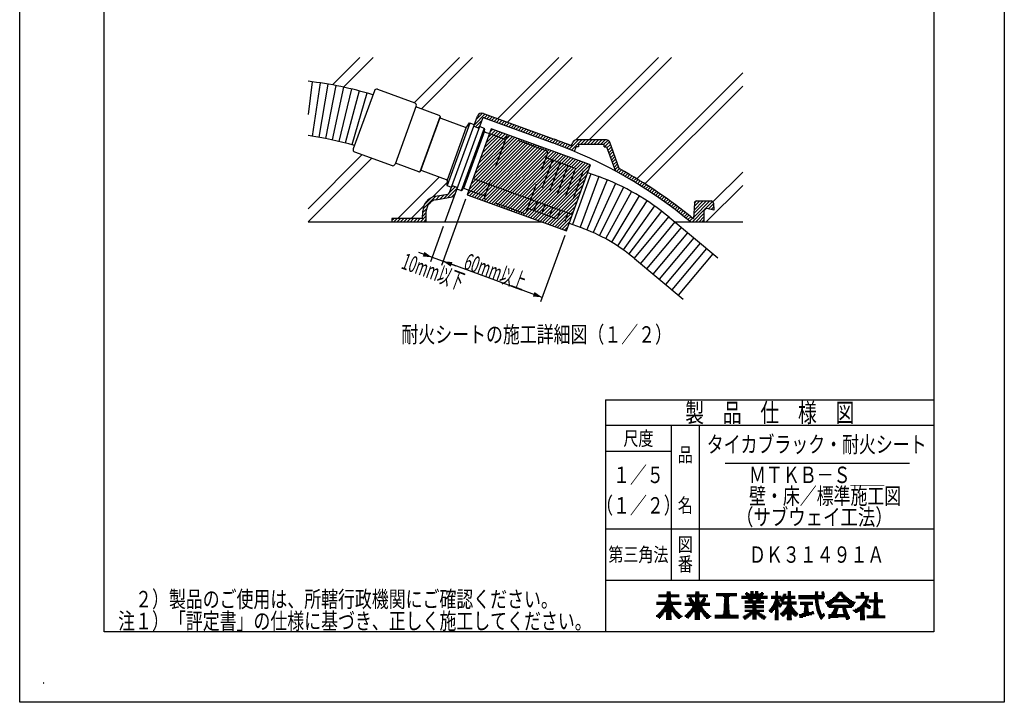
# Model space of a CAD drawing. Extents: x 18 to 1067, y 4434 to 5914.
# Drawn here: x 18 to 1067, y 4434 to 5162 of the extents above; entities that cross this region are included whole.
import ezdxf
from ezdxf.enums import TextEntityAlignment as Align

# ---------------------------------------------------------------- set-up
doc = ezdxf.new("R2010")
doc.units = 0
doc.header["$LTSCALE"] = 5
doc.header["$PDMODE"] = 65
doc.header["$PDSIZE"] = 0.2
doc.linetypes.add('HIDDEN', pattern=[9.525, 6.35, -3.175])
doc.layers.get('DEFPOINTS').update_dxf_attribs({"linetype": 'CONTINUOUS'})
doc.layers.add('1', color=7, linetype='CONTINUOUS')
doc.layers.add('14', color=7, linetype='CONTINUOUS')
doc.styles.add('MDRAFSTD', font='TXT', dxfattribs={"bigfont": 'BIGFONT'})
doc.dimstyles.get("Standard").update_dxf_attribs({"dimscale": 5, "dimtxt": 3.5, "dimasz": 2, "dimexe": 1, "dimexo": 1, "dimgap": 1, "dimtad": 1, "dimcen": 0.09, "dimclrd": 7, "dimclre": 7, "dimclrt": 7, "dimazin": 3, "dimtfac": 1, "dimtofl": 0, "dimtmove": 0, "dimatfit": 3})

# ---------------------------------------------------------------- blocks, each defined once
blk = doc.blocks.new('*X0', base_point=(706.1, 4530.1))
at = {"layer": '14', "color": 7, "linetype": 'CONTINUOUS'}
for p, q in [((698.7, 4549.1), (720.8, 4549.1)), ((698.7, 4548.1), (720.8, 4548.1)), ((698.7, 4547.1), (720.8, 4547.1)), ((707.5, 4550.1), (712, 4550.1)), ((707.6, 4546.1), (711.9, 4546.1)), ((707.6, 4545.1), (711.9, 4545.1)), ((707.8, 4552.1), (711.7, 4552.1)), ((707.8, 4551.1), (711.7, 4551.1)), ((696.5, 4541.1), (723, 4541.1)), ((696.5, 4540.1), (723, 4540.1)), ((696.6, 4539.1), (723, 4539.1)), ((703.3, 4534.1), (716.2, 4534.1)), ((704, 4535.1), (715.5, 4535.1)), ((704.7, 4536.1), (714.8, 4536.1)), ((705.4, 4537.1), (714.2, 4537.1)), ((705.6, 4538.1), (713.9, 4538.1)), ((706.9, 4542.1), (712.6, 4542.1)), ((707.5, 4543.1), (712, 4543.1)), ((707.6, 4544.1), (711.9, 4544.1)), ((696.4, 4527.1), (702.8, 4527.1)), ((696.4, 4526.1), (702, 4526.1)), ((697.6, 4528.1), (703.6, 4528.1)), ((698, 4525.1), (701.2, 4525.1)), ((698.8, 4529.1), (704.3, 4529.1)), ((699.6, 4524.1), (700.2, 4524.1)), ((699.8, 4530.1), (704.9, 4530.1)), ((700.8, 4531.1), (706, 4531.1)), ((701.7, 4532.1), (717.8, 4532.1)), ((702.5, 4533.1), (717, 4533.1)), ((706.3, 4531.1), (713.2, 4531.1)), ((707, 4526.1), (712.5, 4526.1)), ((707, 4525.1), (712.5, 4525.1)), ((707, 4524.1), (712.5, 4524.1)), ((707.1, 4529.1), (712.4, 4529.1)), ((707.1, 4528.1), (712.4, 4528.1)), ((707.1, 4527.1), (712.4, 4527.1)), ((707.2, 4530.1), (712.4, 4530.1)), ((713.6, 4531.1), (718.7, 4531.1)), ((714.6, 4530.1), (719.7, 4530.1)), ((715.2, 4529.1), (720.7, 4529.1)), ((715.9, 4528.1), (721.9, 4528.1)), ((716.7, 4527.1), (723.1, 4527.1)), ((717.5, 4526.1), (724.5, 4526.1)), ((718.4, 4525.1), (723.1, 4525.1)), ((719.3, 4524.1), (721.5, 4524.1)), ((706.9, 4523.1), (712.6, 4523.1))]:
    blk.add_line(p, q, dxfattribs=at)
blk = doc.blocks.new('*X1', base_point=(736.7, 4530.1))
at = {"layer": '14', "color": 7, "linetype": 'CONTINUOUS'}
for p, q in [((729.2, 4549.1), (751.3, 4549.1)), ((729.2, 4548.1), (751.3, 4548.1)), ((729.2, 4547.1), (751.3, 4547.1)), ((731, 4545.1), (734.5, 4545.1)), ((732.2, 4546.1), (733.9, 4546.1)), ((738.1, 4550.1), (742.5, 4550.1)), ((738.1, 4546.1), (742.4, 4546.1)), ((738.1, 4545.1), (742.4, 4545.1)), ((738.3, 4552.1), (742.2, 4552.1)), ((738.3, 4551.1), (742.2, 4551.1)), ((746, 4545.1), (749.5, 4545.1)), ((746.7, 4546.1), (748.4, 4546.1)), ((727.1, 4540.1), (753.5, 4540.1)), ((727.1, 4539.1), (753.5, 4539.1)), ((727.1, 4538.1), (753.5, 4538.1)), ((731.2, 4544.1), (735.2, 4544.1)), ((731.7, 4543.1), (735.9, 4543.1)), ((732.2, 4542.1), (736.5, 4542.1)), ((732.7, 4541.1), (737.4, 4541.1)), ((733.8, 4534.1), (746.7, 4534.1)), ((734.6, 4535.1), (746, 4535.1)), ((734.8, 4537.1), (745.7, 4537.1)), ((735.1, 4536.1), (745.4, 4536.1)), ((737.6, 4541.1), (743, 4541.1)), ((738, 4542.1), (742.5, 4542.1)), ((738.1, 4544.1), (742.4, 4544.1)), ((738.1, 4543.1), (742.5, 4543.1)), ((743.1, 4541.1), (747.9, 4541.1)), ((744, 4542.1), (748.4, 4542.1)), ((744.7, 4543.1), (748.9, 4543.1)), ((745.3, 4544.1), (749.4, 4544.1)), ((726.9, 4527.1), (733.4, 4527.1)), ((726.9, 4526.1), (732.5, 4526.1)), ((728.1, 4528.1), (734.1, 4528.1)), ((728.5, 4525.1), (731.7, 4525.1)), ((729.3, 4529.1), (734.8, 4529.1)), ((730.1, 4524.1), (730.7, 4524.1)), ((730.3, 4530.1), (735.5, 4530.1)), ((731.3, 4531.1), (736.5, 4531.1)), ((732.2, 4532.1), (748.3, 4532.1)), ((733, 4533.1), (747.5, 4533.1)), ((736.8, 4531.1), (743.7, 4531.1)), ((737.5, 4525.1), (743, 4525.1)), ((737.5, 4524.1), (743, 4524.1)), ((737.6, 4529.1), (742.9, 4529.1)), ((737.6, 4528.1), (742.9, 4528.1)), ((737.6, 4527.1), (743, 4527.1)), ((737.6, 4526.1), (743, 4526.1)), ((737.7, 4530.1), (742.9, 4530.1)), ((744.1, 4531.1), (749.2, 4531.1)), ((745.1, 4530.1), (750.2, 4530.1)), ((745.7, 4529.1), (751.3, 4529.1)), ((746.4, 4528.1), (752.4, 4528.1)), ((747.2, 4527.1), (753.6, 4527.1)), ((748, 4526.1), (755, 4526.1)), ((748.9, 4525.1), (753.7, 4525.1)), ((749.8, 4524.1), (752.1, 4524.1)), ((737.5, 4523.1), (743.1, 4523.1))]:
    blk.add_line(p, q, dxfattribs=at)
blk = doc.blocks.new('*X2', base_point=(769.1, 4545.5))
at = {"layer": '14', "color": 7, "linetype": 'CONTINUOUS'}
for p, q in [((760.3, 4550.5), (782.4, 4550.5)), ((760.3, 4549.5), (782.4, 4549.5)), ((760.3, 4548.5), (782.4, 4548.5)), ((767.8, 4547.5), (775, 4547.5)), ((768.8, 4546.5), (773.9, 4546.5)), ((769, 4544.5), (773.8, 4544.5)), ((769.1, 4545.5), (773.7, 4545.5)), ((768.5, 4535.5), (774.2, 4535.5)), ((768.5, 4534.5), (774.3, 4534.5)), ((768.6, 4537.5), (774.1, 4537.5)), ((768.6, 4536.5), (774.2, 4536.5)), ((768.7, 4539.5), (774, 4539.5)), ((768.7, 4538.5), (774.1, 4538.5)), ((768.8, 4541.5), (773.9, 4541.5)), ((768.8, 4540.5), (774, 4540.5)), ((768.9, 4543.5), (773.8, 4543.5)), ((768.9, 4542.5), (773.9, 4542.5)), ((758.8, 4527.5), (784, 4527.5)), ((758.8, 4526.5), (784, 4526.5)), ((758.8, 4525.5), (784, 4525.5)), ((758.8, 4524.5), (784, 4524.5)), ((767.6, 4528.5), (775.2, 4528.5)), ((768.2, 4530.5), (774.5, 4530.5)), ((768.2, 4529.5), (774.6, 4529.5)), ((768.3, 4531.5), (774.5, 4531.5)), ((768.4, 4533.5), (774.3, 4533.5)), ((768.4, 4532.5), (774.4, 4532.5))]:
    blk.add_line(p, q, dxfattribs=at)
blk = doc.blocks.new('*X3', base_point=(848.1, 4545.2))
at = {"layer": '14', "color": 7, "linetype": 'CONTINUOUS'}
for p, q in [((848, 4548.2), (875.9, 4548.2)), ((848, 4547.2), (876.1, 4547.2)), ((848, 4546.2), (875.4, 4546.2)), ((848.1, 4545.2), (875, 4545.2)), ((865.5, 4549.2), (868.9, 4549.2)), ((865.7, 4551.2), (868.8, 4551.2)), ((865.7, 4550.2), (868.8, 4550.2)), ((865.8, 4552.2), (868.9, 4552.2)), ((872.7, 4551.2), (875.4, 4551.2)), ((872.8, 4550.2), (875.6, 4550.2)), ((872.9, 4552.2), (875.2, 4552.2)), ((873, 4549.2), (875.7, 4549.2)), ((849.9, 4541.2), (863.5, 4541.2)), ((849.9, 4540.2), (863.5, 4540.2)), ((849.9, 4539.2), (863.5, 4539.2)), ((854.1, 4534.2), (858.6, 4534.2)), ((854.2, 4538.2), (858.5, 4538.2)), ((854.2, 4535.2), (858.5, 4535.2)), ((854.3, 4536.2), (858.4, 4536.2)), ((854.4, 4537.2), (858.4, 4537.2)), ((865.6, 4544.2), (869, 4544.2)), ((865.7, 4543.2), (869, 4543.2)), ((865.7, 4542.2), (869.2, 4542.2)), ((865.8, 4541.2), (869.3, 4541.2)), ((866, 4540.2), (869.5, 4540.2)), ((866.1, 4539.2), (869.6, 4539.2)), ((866.3, 4538.2), (869.8, 4538.2)), ((866.5, 4537.2), (870.1, 4537.2)), ((866.7, 4536.2), (870.3, 4536.2)), ((866.9, 4535.2), (870.6, 4535.2)), ((867.2, 4534.2), (870.9, 4534.2)), ((848.7, 4528.2), (862.2, 4528.2)), ((848.8, 4527.2), (859, 4527.2)), ((849, 4526.2), (855.7, 4526.2)), ((849.1, 4525.2), (852.5, 4525.2)), ((851.7, 4529.2), (864.6, 4529.2)), ((853.8, 4530.2), (864.4, 4530.2)), ((853.9, 4531.2), (859.1, 4531.2)), ((854, 4532.2), (858.7, 4532.2)), ((854.1, 4533.2), (858.6, 4533.2)), ((862.1, 4531.2), (864.2, 4531.2)), ((867.4, 4533.2), (871.2, 4533.2)), ((867.7, 4532.2), (871.5, 4532.2)), ((868.1, 4531.2), (871.9, 4531.2)), ((868.4, 4530.2), (872.3, 4530.2)), ((868.8, 4529.2), (872.7, 4529.2)), ((869.2, 4528.2), (875.9, 4528.2)), ((869.6, 4527.2), (876.2, 4527.2)), ((870, 4526.2), (875.4, 4526.2)), ((870.5, 4525.2), (874.5, 4525.2)), ((871, 4524.2), (873.7, 4524.2)), ((874.5, 4529.2), (875.5, 4529.2)), ((871.8, 4523.2), (872.6, 4523.2))]:
    blk.add_line(p, q, dxfattribs=at)
blk = doc.blocks.new('*X4', base_point=(865.9, 4570))
at = {"layer": '14', "color": 7, "linetype": 'CONTINUOUS'}
for p, q in [((883.8, 4545), (889.6, 4545)), ((885.1, 4546), (890.3, 4546)), ((886.3, 4547), (891.1, 4547)), ((887.4, 4548), (891.8, 4548)), ((888.4, 4549), (897, 4549)), ((889.2, 4550), (896.1, 4550)), ((890.1, 4551), (895.3, 4551)), ((890.8, 4552), (894.5, 4552)), ((893.5, 4548), (898, 4548)), ((894.3, 4547), (899.1, 4547)), ((895, 4546), (900.2, 4546)), ((895.7, 4545), (901.6, 4545)), ((876.6, 4541), (885.6, 4541)), ((877.2, 4540), (884.3, 4540)), ((877.9, 4539), (883.2, 4539)), ((878.5, 4538), (906.9, 4538)), ((878.6, 4542), (906.8, 4542)), ((879.1, 4537), (906.2, 4537)), ((880.4, 4536), (905, 4536)), ((880.6, 4543), (904.8, 4543)), ((882.3, 4544), (903.1, 4544)), ((886.1, 4534), (890.3, 4534)), ((886.5, 4535), (890.6, 4535)), ((894.8, 4535), (898.7, 4535)), ((895, 4534), (898.9, 4534)), ((899.8, 4541), (908.7, 4541)), ((901, 4540), (908.1, 4540)), ((902.2, 4539), (907.5, 4539)), ((880.1, 4528), (901.3, 4528)), ((880.1, 4527), (901.8, 4527)), ((880.1, 4526), (902.3, 4526)), ((880.1, 4525), (890.2, 4525)), ((880.1, 4524), (881.7, 4524)), ((883.1, 4529), (889, 4529)), ((883.7, 4530), (889.1, 4530)), ((884.3, 4531), (889.4, 4531)), ((884.9, 4532), (889.7, 4532)), ((885.5, 4533), (890, 4533)), ((895.2, 4533), (899.2, 4533)), ((895.5, 4532), (899.6, 4532)), ((895.8, 4531), (900, 4531)), ((896.1, 4530), (900.4, 4530)), ((896.1, 4529), (900.8, 4529)), ((898, 4525), (902.9, 4525)), ((898.5, 4524), (902.9, 4524)), ((899, 4523), (901.2, 4523))]:
    blk.add_line(p, q, dxfattribs=at)
blk = doc.blocks.new('*X5', base_point=(913.6, 4522.7))
at = {"layer": '14', "color": 7, "linetype": 'CONTINUOUS'}
for p, q in [((909.1, 4547.7), (923.2, 4547.7)), ((909.1, 4546.7), (923, 4546.7)), ((909.1, 4545.7), (922.8, 4545.7)), ((914.4, 4548.7), (917.9, 4548.7)), ((914.5, 4551.7), (917.8, 4551.7)), ((914.5, 4550.7), (917.8, 4550.7)), ((914.5, 4549.7), (917.9, 4549.7)), ((919, 4544.7), (922.5, 4544.7)), ((928.6, 4545.7), (932.4, 4545.7)), ((928.6, 4544.7), (932.5, 4544.7)), ((928.7, 4547.7), (932.3, 4547.7)), ((928.7, 4546.7), (932.3, 4546.7)), ((928.8, 4550.7), (932.2, 4550.7)), ((928.8, 4549.7), (932.2, 4549.7)), ((928.8, 4548.7), (932.3, 4548.7)), ((928.9, 4551.7), (932.2, 4551.7)), ((910.4, 4534.7), (918.3, 4534.7)), ((911.9, 4535.7), (918.3, 4535.7)), ((913.3, 4536.7), (918.9, 4536.7)), ((914.4, 4537.7), (924.1, 4537.7)), ((915.4, 4538.7), (922.7, 4538.7)), ((916.3, 4539.7), (921.3, 4539.7)), ((917, 4540.7), (920.8, 4540.7)), ((917.7, 4541.7), (921.3, 4541.7)), ((918.3, 4542.7), (921.7, 4542.7)), ((918.9, 4543.7), (922.1, 4543.7)), ((919.3, 4536.7), (925.2, 4536.7)), ((920.9, 4535.7), (924.8, 4535.7)), ((922.5, 4534.7), (924.4, 4534.7)), ((923.1, 4543.7), (937.9, 4543.7)), ((923.1, 4542.7), (937.9, 4542.7)), ((923.1, 4541.7), (937.9, 4541.7)), ((928.2, 4540.7), (932.8, 4540.7)), ((928.2, 4534.7), (932.8, 4534.7)), ((928.3, 4536.7), (932.7, 4536.7)), ((928.3, 4535.7), (932.7, 4535.7)), ((928.4, 4539.7), (932.6, 4539.7)), ((928.4, 4538.7), (932.6, 4538.7)), ((928.4, 4537.7), (932.7, 4537.7)), ((905.8, 4532.7), (918.4, 4532.7)), ((907.1, 4531.7), (912.6, 4531.7)), ((908.4, 4533.7), (918.3, 4533.7)), ((908.5, 4530.7), (910.9, 4530.7)), ((913.5, 4531.7), (918.4, 4531.7)), ((913.7, 4525.7), (918.6, 4525.7)), ((913.7, 4524.7), (918.6, 4524.7)), ((913.7, 4523.7), (918.6, 4523.7)), ((913.8, 4528.7), (918.5, 4528.7)), ((913.8, 4527.7), (918.5, 4527.7)), ((913.8, 4526.7), (918.6, 4526.7)), ((913.9, 4530.7), (918.4, 4530.7)), ((913.9, 4529.7), (918.5, 4529.7)), ((920.7, 4526.7), (940.4, 4526.7)), ((920.7, 4525.7), (940.4, 4525.7)), ((920.7, 4524.7), (940.4, 4524.7)), ((927.1, 4527.7), (933.9, 4527.7)), ((927.9, 4528.7), (933.1, 4528.7)), ((928.1, 4531.7), (932.9, 4531.7)), ((928.1, 4530.7), (932.9, 4530.7)), ((928.1, 4529.7), (933, 4529.7)), ((928.2, 4533.7), (932.8, 4533.7)), ((928.2, 4532.7), (932.9, 4532.7)), ((913.6, 4522.7), (918.7, 4522.7))]:
    blk.add_line(p, q, dxfattribs=at)
blk = doc.blocks.new('*X6', base_point=(805.1, 4552.6))
at = {"layer": '1', "color": 7, "linetype": 'CONTINUOUS'}
for p, q in [((787.3, 4547.6), (814.9, 4547.6)), ((787.3, 4546.6), (814.9, 4546.6)), ((787.3, 4545.6), (814.9, 4545.6)), ((791.2, 4550.6), (795.3, 4550.6)), ((791.7, 4549.6), (810.5, 4549.6)), ((792.2, 4548.6), (810, 4548.6)), ((792.3, 4551.6), (793.8, 4551.6)), ((794.2, 4544.6), (798.9, 4544.6)), ((796.9, 4550.6), (800.3, 4550.6)), ((797, 4552.6), (800.3, 4552.6)), ((797, 4551.6), (800.3, 4551.6)), ((801.9, 4552.6), (805.2, 4552.6)), ((801.9, 4551.6), (805.2, 4551.6)), ((801.9, 4550.6), (805.3, 4550.6)), ((803.3, 4544.6), (808, 4544.6)), ((806.9, 4550.6), (811, 4550.6)), ((808.4, 4551.6), (809.9, 4551.6)), ((790.9, 4541.6), (811.2, 4541.6)), ((790.9, 4540.6), (811.2, 4540.6)), ((790.9, 4537.6), (811.2, 4537.6)), ((790.9, 4536.6), (811.2, 4536.6)), ((790.9, 4535.6), (811.2, 4535.6)), ((791, 4542.6), (811.2, 4542.6)), ((794.7, 4543.6), (799.7, 4543.6)), ((799, 4534.6), (803.1, 4534.6)), ((799.1, 4539.6), (803.1, 4539.6)), ((799.1, 4538.6), (803.1, 4538.6)), ((802.5, 4543.6), (807.5, 4543.6)), ((788.6, 4525.6), (795.1, 4525.6)), ((789.3, 4524.6), (793.8, 4524.6)), ((789.8, 4526.6), (796.4, 4526.6)), ((790.1, 4523.6), (792.3, 4523.6)), ((790.9, 4532.6), (811.2, 4532.6)), ((790.9, 4531.6), (811.2, 4531.6)), ((791.9, 4527.6), (797.5, 4527.6)), ((793.6, 4528.6), (808.6, 4528.6)), ((795.2, 4529.6), (807, 4529.6)), ((795.7, 4530.6), (806.5, 4530.6)), ((798.9, 4533.6), (803.3, 4533.6)), ((798.9, 4527.6), (803.2, 4527.6)), ((798.9, 4526.6), (803.3, 4526.6)), ((798.9, 4525.6), (803.3, 4525.6)), ((798.9, 4524.6), (803.3, 4524.6)), ((798.9, 4523.6), (803.3, 4523.6)), ((804.7, 4527.6), (810.3, 4527.6)), ((805.8, 4526.6), (812.3, 4526.6)), ((807, 4525.6), (813.6, 4525.6)), ((808.4, 4524.6), (812.9, 4524.6)), ((809.9, 4523.6), (812.1, 4523.6))]:
    blk.add_line(p, q, dxfattribs=at)
blk = doc.blocks.new('*X7', base_point=(826.1, 4552.6))
at = {"layer": '1', "color": 7, "linetype": 'CONTINUOUS'}
for p, q in [((819, 4547.6), (829.5, 4547.6)), ((819, 4546.6), (844.5, 4546.6)), ((819, 4545.6), (844.5, 4545.6)), ((823.2, 4544.6), (826.6, 4544.6)), ((823.5, 4552.6), (826.2, 4552.6)), ((823.5, 4551.6), (826.2, 4551.6)), ((823.5, 4550.6), (826.2, 4550.6)), ((823.5, 4549.6), (826.2, 4549.6)), ((823.5, 4548.6), (826.2, 4548.6)), ((828.4, 4544.6), (833.3, 4544.6)), ((831, 4547.6), (844.5, 4547.6)), ((831.5, 4548.6), (834.7, 4548.6)), ((832, 4549.6), (834.9, 4549.6)), ((836.4, 4544.6), (840.2, 4544.6)), ((836.6, 4551.6), (839.9, 4551.6)), ((836.6, 4550.6), (840, 4550.6)), ((836.6, 4549.6), (840, 4549.6)), ((836.6, 4548.6), (840, 4548.6)), ((836.7, 4552.6), (839.9, 4552.6)), ((818.2, 4534.6), (826.5, 4534.6)), ((819, 4535.6), (826.5, 4535.6)), ((819.7, 4536.6), (826.6, 4536.6)), ((820.3, 4537.6), (830.2, 4537.6)), ((820.9, 4538.6), (830.4, 4538.6)), ((821.4, 4539.6), (846, 4539.6)), ((821.9, 4540.6), (828.5, 4540.6)), ((822.3, 4541.6), (827.9, 4541.6)), ((822.7, 4542.6), (827.3, 4542.6)), ((823, 4543.6), (826.8, 4543.6)), ((827.4, 4536.6), (829.4, 4536.6)), ((827.8, 4543.6), (832.7, 4543.6)), ((828.4, 4535.6), (828.6, 4535.6)), ((829, 4542.6), (832.1, 4542.6)), ((830, 4541.6), (846, 4541.6)), ((830, 4540.6), (846, 4540.6)), ((833.9, 4534.6), (842.6, 4534.6)), ((834.6, 4535.6), (842, 4535.6)), ((835.2, 4536.6), (841.4, 4536.6)), ((835.7, 4537.6), (840.9, 4537.6)), ((835.9, 4538.6), (840.7, 4538.6)), ((836.4, 4543.6), (840.2, 4543.6)), ((836.4, 4542.6), (840.2, 4542.6)), ((816.5, 4532.6), (821.7, 4532.6)), ((816.9, 4531.6), (820.8, 4531.6)), ((817.4, 4533.6), (826.5, 4533.6)), ((818.4, 4530.6), (819.9, 4530.6)), ((823, 4527.6), (826.7, 4527.6)), ((823, 4526.6), (826.7, 4526.6)), ((823, 4525.6), (826.7, 4525.6)), ((823, 4524.6), (826.7, 4524.6)), ((823, 4523.6), (826.7, 4523.6)), ((823.1, 4532.6), (826.6, 4532.6)), ((823.1, 4531.6), (826.6, 4531.6)), ((823.1, 4530.6), (826.6, 4530.6)), ((823.1, 4529.6), (826.6, 4529.6)), ((823.1, 4528.6), (826.6, 4528.6)), ((828.7, 4528.6), (835.1, 4528.6)), ((829, 4529.6), (847.5, 4529.6)), ((829.7, 4527.6), (834, 4527.6)), ((830.3, 4530.6), (846.3, 4530.6)), ((830.7, 4526.6), (832.8, 4526.6)), ((831.4, 4531.6), (845.2, 4531.6)), ((832.4, 4532.6), (844.2, 4532.6)), ((833.2, 4533.6), (843.4, 4533.6)), ((835.7, 4528.6), (840.9, 4528.6)), ((835.8, 4524.6), (840.7, 4524.6)), ((835.8, 4523.6), (840.8, 4523.6)), ((835.9, 4527.6), (840.7, 4527.6)), ((835.9, 4526.6), (840.7, 4526.6)), ((835.9, 4525.6), (840.7, 4525.6)), ((841.5, 4528.6), (847.9, 4528.6)), ((842.5, 4527.6), (846.9, 4527.6)), ((843.7, 4526.6), (845.9, 4526.6)), ((823, 4522.6), (826.7, 4522.6)), ((835.9, 4522.6), (840.7, 4522.6))]:
    blk.add_line(p, q, dxfattribs=at)
blk = doc.blocks.new('*X13', base_point=(414.7, 4948.4))
at = {"layer": '1', "color": 7, "linetype": 'CONTINUOUS'}
for p, q in [((502.5, 5050.3), (513.9, 5061.7)), ((504.5, 5055.9), (511.2, 5062.5)), ((513.1, 5057.4), (516.5, 5060.7)), ((515.7, 5056.5), (519, 5059.8)), ((518.3, 5055.5), (521.6, 5058.8)), ((503.7, 5048), (510.5, 5054.8)), ((506.2, 5047), (508.5, 5049.2)), ((520.9, 5054.6), (524.2, 5057.9)), ((523.5, 5053.6), (526.8, 5057)), ((526.1, 5052.7), (529.4, 5056)), ((528.7, 5051.7), (532, 5055.1)), ((531.3, 5050.8), (534.6, 5054.1)), ((533.9, 5049.9), (537.2, 5053.2)), ((536.5, 5048.9), (539.8, 5052.2)), ((539.1, 5048), (542.4, 5051.3)), ((541.7, 5047), (545, 5050.3)), ((544.2, 5046.1), (547.6, 5049.4)), ((546.8, 5045.1), (550.2, 5048.5)), ((549.4, 5044.2), (552.7, 5047.5)), ((552, 5043.3), (555.3, 5046.6)), ((554.6, 5042.3), (557.9, 5045.6)), ((557.2, 5041.4), (560.5, 5044.7)), ((559.8, 5040.4), (563.1, 5043.7)), ((562.4, 5039.5), (565.7, 5042.8)), ((565, 5038.5), (568.3, 5041.9)), ((567.6, 5037.6), (570.9, 5040.9)), ((570.2, 5036.7), (573.5, 5040)), ((572.8, 5035.7), (576.1, 5039)), ((575.4, 5034.8), (578.7, 5038.1)), ((577.9, 5033.8), (581.3, 5037.1)), ((580.5, 5032.9), (583.9, 5036.2)), ((583.1, 5031.9), (586.4, 5035.3)), ((585.7, 5031), (589, 5034.3)), ((588.3, 5030), (591.6, 5033.4)), ((590.9, 5029.1), (594.2, 5032.4)), ((593.4, 5028.1), (596.7, 5031.4)), ((596, 5027.1), (599.3, 5030.4)), ((598.5, 5026.1), (601.8, 5029.4)), ((601.1, 5025.1), (604.3, 5028.4)), ((603.6, 5024.1), (613.5, 5034)), ((606.1, 5023.1), (617, 5034)), ((607.7, 5031.7), (609.7, 5033.7)), ((615.6, 5029), (620.6, 5034)), ((619.1, 5029), (624.1, 5034)), ((622.6, 5029), (627.6, 5034)), ((626.2, 5029), (631.2, 5034)), ((629.7, 5029), (634.7, 5034)), ((633.3, 5029), (638.3, 5034)), ((636.8, 5029), (641.8, 5034)), ((640.3, 5029), (645, 5033.7)), ((641.4, 5026.5), (646.7, 5031.9)), ((643.9, 5025.5), (647.7, 5029.3)), ((608.6, 5022), (609.8, 5023.3)), ((613.1, 5026.5), (613.5, 5026.9)), ((644.8, 5022.9), (648.6, 5026.7)), ((645.8, 5020.3), (649.6, 5024.1)), ((646.7, 5017.7), (650.5, 5021.6)), ((647.6, 5015.1), (651.5, 5019)), ((648.6, 5012.5), (652.4, 5016.4)), ((649.5, 5009.9), (653.4, 5013.8)), ((650.5, 5007.4), (654.3, 5011.2)), ((651.4, 5004.8), (655.2, 5008.6)), ((652.4, 5002.2), (656.2, 5006)), ((653.9, 5000.2), (657.2, 5003.4)), ((656.2, 4999), (659.4, 5002.1)), ((658.5, 4997.7), (661.6, 5000.8)), ((660.8, 4996.4), (663.9, 4999.6)), ((663, 4995.2), (666.1, 4998.3)), ((665.3, 4993.9), (668.4, 4997)), ((667.5, 4992.6), (670.6, 4995.7)), ((669.7, 4991.2), (672.8, 4994.3)), ((671.9, 4989.9), (675, 4993)), ((674.1, 4988.6), (677.2, 4991.7)), ((676.3, 4987.2), (679.4, 4990.3)), ((678.5, 4985.9), (681.6, 4989)), ((680.7, 4984.5), (683.8, 4987.6)), ((682.8, 4983.2), (685.9, 4986.2)), ((461.3, 4970.2), (465.9, 4974.8)), ((465.6, 4970.9), (470.2, 4975.6)), ((469.9, 4971.7), (474.5, 4976.3)), ((474.1, 4972.5), (484.2, 4982.5)), ((476.2, 4978.1), (482.3, 4984.2)), ((478.2, 4983.6), (479.7, 4985)), ((478.4, 4973.2), (482.2, 4977)), ((685, 4981.8), (688.1, 4984.9)), ((687.1, 4980.4), (690.2, 4983.5)), ((689.3, 4979), (692.4, 4982.1)), ((691.4, 4977.6), (694.5, 4980.7)), ((693.5, 4976.2), (696.6, 4979.2)), ((695.6, 4974.7), (698.7, 4977.8)), ((697.7, 4973.3), (700.8, 4976.4)), ((699.8, 4971.9), (702.9, 4974.9)), ((447.7, 4960.2), (461.6, 4974)), ((449.4, 4965.3), (456.4, 4972.4)), ((701.9, 4970.4), (705, 4973.5)), ((704, 4968.9), (707, 4972)), ((706, 4967.5), (709.1, 4970.5)), ((708.1, 4966), (711.1, 4969)), ((710.1, 4964.5), (713.2, 4967.5)), ((712.2, 4963), (715.2, 4966)), ((714.2, 4961.5), (717.2, 4964.5)), ((736.3, 4951.8), (753.6, 4969)), ((736.5, 4955.5), (750, 4969)), ((736.7, 4959.3), (746.5, 4969)), ((736.9, 4963), (743, 4969)), ((737.1, 4966.7), (739.4, 4969)), ((748.7, 4960.6), (756.5, 4968.4)), ((752, 4960.4), (757.4, 4965.8)), ((447.5, 4956.5), (451.6, 4960.5)), ((447.5, 4952.9), (451.3, 4956.7)), ((716.2, 4960), (719.2, 4963)), ((718.2, 4958.4), (721.2, 4961.5)), ((720.2, 4956.9), (723.2, 4959.9)), ((722.2, 4955.3), (725.2, 4958.4)), ((724.2, 4953.8), (727.2, 4956.8)), ((726.1, 4952.2), (729.2, 4955.2)), ((728.1, 4950.6), (731.1, 4953.7)), ((734.6, 4946.5), (747.5, 4959.4)), ((738.1, 4946.5), (747.2, 4955.6)), ((754.9, 4959.7), (757.6, 4962.4)), ((757.7, 4959), (757.8, 4959.1)), ((414.7, 4948.4), (416.6, 4950.3)), ((416.4, 4946.5), (420.1, 4950.3)), ((419.9, 4946.5), (423.7, 4950.3)), ((423.5, 4946.5), (427.2, 4950.3)), ((427, 4946.5), (430.8, 4950.3)), ((430.5, 4946.5), (434.3, 4950.3)), ((434.1, 4946.5), (437.8, 4950.3)), ((437.6, 4946.5), (441.4, 4950.3)), ((441.1, 4946.5), (444.9, 4950.3)), ((444.7, 4946.5), (451.2, 4953.1)), ((448.2, 4946.5), (451.2, 4949.5)), ((730.1, 4949.1), (733.1, 4952.1)), ((732, 4947.5), (735, 4950.5)), ((741.7, 4946.5), (747.2, 4952.1)), ((745.2, 4946.5), (747.2, 4948.6))]:
    blk.add_line(p, q, dxfattribs=at)
blk = doc.blocks.new('*X14', base_point=(495, 4975.4))
at = {"layer": '1', "color": 7, "linetype": 'CONTINUOUS'}
for p, q in [((503, 4997.7), (543.1, 5037.7)), ((505.1, 5003.2), (540.5, 5038.7)), ((507.1, 5008.8), (537.9, 5039.6)), ((509.1, 5014.3), (535.3, 5040.6)), ((511.1, 5019.9), (532.7, 5041.5)), ((513.2, 5025.5), (530.1, 5042.4)), ((515.2, 5031), (527.5, 5043.4)), ((517.2, 5036.6), (525, 5044.3)), ((519.2, 5042.1), (522.4, 5045.3)), ((495, 4975.4), (553.5, 5034)), ((497, 4981), (550.9, 5034.9)), ((497.5, 4974.5), (556.1, 5033)), ((499, 4986.6), (548.3, 5035.8)), ((500.1, 4973.5), (558.7, 5032.1)), ((501, 4992.1), (545.7, 5036.8)), ((502.7, 4972.6), (561.2, 5031.1)), ((505.3, 4971.7), (563.8, 5030.2)), ((507.9, 4970.7), (566.4, 5029.2)), ((510.5, 4969.8), (569, 5028.3)), ((513.1, 4968.8), (571.6, 5027.3)), ((515.7, 4967.9), (574.2, 5026.4)), ((518.3, 4966.9), (576.8, 5025.5)), ((520.9, 4966), (579.4, 5024.5)), ((523.5, 4965.1), (582, 5023.6)), ((526.1, 4964.1), (584.6, 5022.6)), ((528.6, 4963.2), (587.2, 5021.7)), ((531.2, 4962.2), (589.8, 5020.7)), ((533.8, 4961.3), (592.3, 5019.8)), ((536.4, 4960.3), (594.9, 5018.9)), ((539, 4959.4), (597.5, 5017.9)), ((541.6, 4958.5), (600.1, 5017)), ((544.2, 4957.5), (602.7, 5016)), ((546.8, 4956.6), (605.3, 5015.1)), ((549.4, 4955.6), (607.9, 5014.1)), ((552, 4954.7), (610.5, 5013.2)), ((554.6, 4953.7), (613.1, 5012.3)), ((557.2, 4952.8), (615.7, 5011.3)), ((559.8, 4951.9), (618.3, 5010.4)), ((562.3, 4950.9), (620.9, 5009.4)), ((564.9, 4950), (623.5, 5008.5)), ((567.5, 4949), (626, 5007.5)), ((570.1, 4948.1), (624.5, 5002.5)), ((572.7, 4947.1), (622.5, 4996.9)), ((575.3, 4946.2), (620.5, 4991.3)), ((577.9, 4945.2), (618.4, 4985.8)), ((580.5, 4944.3), (616.4, 4980.2)), ((583.1, 4943.4), (614.4, 4974.7)), ((585.7, 4942.4), (612.4, 4969.1)), ((588.3, 4941.5), (610.3, 4963.5)), ((590.9, 4940.5), (608.3, 4958)), ((593.5, 4939.6), (606.3, 4952.4)), ((596, 4938.6), (604.3, 4946.9)), ((598.6, 4937.7), (602.2, 4941.3))]:
    blk.add_line(p, q, dxfattribs=at)
blk = doc.blocks.new('*D2')
at = {"layer": '1', "color": 7, "linetype": 'BYBLOCK'}
for p, q in [((493.2, 4970.7), (467.5, 4900)), ((469.4, 4941.8), (455.7, 4904.2)), ((483.3, 4899.5), (443.3, 4914.1))]:
    blk.add_line(p, q, dxfattribs=at)
at = {"layer": '1', "color": 7, "linetype": 'CONTINUOUS'}
for points in [[(447.5, 4909.8), (449.3, 4914.7), (457.4, 4908.9)], [(479.2, 4903.8), (477.4, 4898.9), (469.2, 4904.7)]]:
    blk.add_solid(points, dxfattribs=at)
at = {"layer": 'DEFPOINTS', "color": 7, "linetype": 'BYBLOCK'}
for p in [(494.9, 4975.4), (471.1, 4946.5), (469.2, 4904.7)]:
    blk.add_point(p, dxfattribs=at)
at = {"layer": '1', "color": 7, "linetype": 'CONTINUOUS', "style": 'MDRAFSTD', "width": 0.802196}
blk.add_text('10mm以下', height=17.5, rotation=340, dxfattribs=at).set_placement((423.6, 4897.3), (487.6, 4874), align=Align.FIT)
blk = doc.blocks.new('*X15', base_point=(325.4, 4946.5))
at = {"layer": '1', "color": 7, "linetype": 'CONTINUOUS'}
for p, q in [((351.3, 5092.7), (380.5, 5121.8)), ((363.1, 5090.3), (394.6, 5121.8)), ((363.1, 5090.3), (394.6, 5121.8)), ((438.4, 5073.7), (486.6, 5121.8)), ((446.1, 5067.2), (500.7, 5121.8)), ((446.1, 5067.2), (500.7, 5121.8)), ((527.5, 5056.7), (592.6, 5121.8)), ((537.9, 5052.9), (606.8, 5121.8)), ((537.9, 5052.9), (606.8, 5121.8)), ((610.9, 5034), (698.7, 5121.8)), ((625, 5034), (712.8, 5121.8)), ((625, 5034), (712.8, 5121.8)), ((675.6, 4992.7), (788.6, 5105.7)), ((684.3, 4987.3), (788.6, 5091.5)), ((684.3, 4987.3), (788.6, 5091.5)), ((605, 5028.1), (607.1, 5030.3)), ((325.4, 4960.7), (383, 5018.3)), ((325.4, 4946.5), (393.4, 5014.5)), ((325.4, 4946.5), (393.4, 5014.5)), ((756.9, 4967.9), (788.6, 4999.6)), ((421.1, 4950.3), (465.4, 4994.6)), ((458, 4973.1), (473.3, 4988.4)), ((458, 4973.1), (473.3, 4988.4)), ((749.6, 4946.5), (788.6, 4985.5)), ((749.6, 4946.5), (788.6, 4985.5)), ((435.2, 4950.3), (448.6, 4963.7)), ((435.2, 4950.3), (448.6, 4963.7)), ((747.2, 4958.3), (749.8, 4960.9))]:
    blk.add_line(p, q, dxfattribs=at)
blk = doc.blocks.new('*D3')
at = {"layer": '1', "color": 7, "linetype": 'BYBLOCK'}
for p, q in [((493.2, 4970.7), (467.5, 4900)), ((599, 4932.3), (573.2, 4861.5)), ((574.9, 4866.2), (469.2, 4904.7))]:
    blk.add_line(p, q, dxfattribs=at)
at = {"layer": '1', "color": 7, "linetype": 'CONTINUOUS'}
for points in [[(479.2, 4903.8), (477.4, 4898.9), (469.2, 4904.7)], [(564.9, 4867.1), (566.7, 4871.9), (574.9, 4866.2)]]:
    blk.add_solid(points, dxfattribs=at)
at = {"layer": 'DEFPOINTS', "color": 7, "linetype": 'BYBLOCK'}
for p in [(494.9, 4975.4), (600.7, 4937), (574.9, 4866.2)]:
    blk.add_point(p, dxfattribs=at)
at = {"layer": '1', "color": 7, "linetype": 'CONTINUOUS', "style": 'MDRAFSTD', "width": 0.802196}
blk.add_text('60mm以上', height=17.5, rotation=340, dxfattribs=at).set_placement((490.1, 4897.1), (554, 4873.8), align=Align.FIT)

msp = doc.modelspace()

# ---------------------------------------------------------------- linework, layer by layer
at = {"layer": '1', "color": 7, "linetype": 'CONTINUOUS'}
for p, q in [((329.703, 5096.012), (325.381, 5061.308)), ((338.134, 5094.864), (329.734, 5037.981)), ((346.536, 5093.526), (336.848, 5036.848)), ((354.906, 5091.997), (343.935, 5035.554)), ((363.239, 5090.279), (350.99, 5034.099)), ((371.531, 5088.372), (358.011, 5032.485)), ((379.778, 5086.278), (364.993, 5030.711)), ((387.975, 5083.997), (371.933, 5028.78)), ((395.963, 5086.49), (373.389, 5024.47)), ((399.167, 5087.984), (439.104, 5073.448)), ((440.598, 5070.244), (418.025, 5008.224)), ((465.196, 5060.227), (440.256, 5069.304)), ((465.944, 5059.477), (444.362, 5000.18)), ((465.967, 5058.405), (466.014, 5058.943)), ((476.153, 4977.882), (505.782, 5059.289)), ((512.191, 5062.277), (587.599, 5034.831)), ((445.465, 5001.351), (466.037, 5057.871)), ((466.785, 5057.121), (492.941, 5047.601)), ((511.249, 5056.767), (471.125, 4946.526)), ((497.835, 5052.072), (473.551, 4985.354)), ((494.393, 5048.059), (497.331, 5052.255)), ((497.331, 5052.255), (502.533, 5050.362)), ((501.935, 5048.717), (507.487, 5046.43)), ((512.472, 5046.744), (508.171, 5048.31)), ((512.852, 5057.514), (586.146, 5030.837)), ((493.996, 5047.694), (473.424, 4991.175)), ((512.87, 5046.6), (488.586, 4979.881)), ((513.211, 5043.228), (491.015, 4982.245)), ((520.601, 5045.914), (494.95, 4975.437)), ((513.29, 5045.461), (513.141, 5043.762)), ((513.959, 5042.479), (518.72, 5040.746)), ((626.317, 5007.437), (520.601, 5045.914)), ((606.614, 5028.871), (607.592, 5031.558)), ((643.364, 5034.026), (611.116, 5034.026)), ((640.99, 5029.026), (613.49, 5029.026)), ((613.49, 5029.026), (613.49, 5026.526)), ((640.99, 5026.526), (640.99, 5029.026)), ((657.013, 5003.74), (646.888, 5031.558)), ((374.883, 5021.266), (414.82, 5006.73)), ((609.257, 5021.764), (610.99, 5026.526)), ((613.49, 5026.526), (610.99, 5026.526)), ((640.99, 5026.526), (643.49, 5026.526)), ((643.49, 5026.526), (652.847, 5000.818)), ((443.307, 5000.086), (418.367, 5009.164)), ((600.665, 4936.96), (626.317, 5007.437)), ((445.068, 5000.987), (444.758, 5000.544)), ((446.52, 5001.444), (472.676, 4991.924)), ((626.875, 4997.922), (607.209, 4943.889)), ((623.324, 4999.214), (635.098, 4994.929)), ((473.494, 4990.641), (473.048, 4985.537)), ((473.048, 4985.537), (478.25, 4983.644)), ((478.848, 4985.288), (484.572, 4983.471)), ((501.363, 4993.056), (607.078, 4954.579)), ((635.098, 4994.929), (615.431, 4940.897)), ((644.053, 4991.474), (622.327, 4938.236)), ((652.869, 4987.677), (629.115, 4935.313)), ((460.803, 4973.906), (474.237, 4976.275)), ((488.188, 4980.026), (483.888, 4981.592)), ((489.64, 4980.484), (490.618, 4981.881)), ((492.069, 4982.338), (496.831, 4980.605)), ((494.95, 4975.437), (600.665, 4936.96)), ((661.532, 4983.545), (635.786, 4932.131)), ((670.031, 4979.083), (642.33, 4928.695)), ((461.454, 4970.213), (481.001, 4973.66)), ((678.352, 4974.298), (648.737, 4925.011)), ((686.483, 4969.197), (654.998, 4921.083)), ((737.116, 4966.657), (736.257, 4950.276)), ((739.612, 4969.026), (754.867, 4969.026)), ((757.364, 4966.657), (757.764, 4959.026)), ((447.44, 4950.276), (447.578, 4958.222)), ((451.125, 4946.526), (451.328, 4958.157)), ((694.413, 4963.788), (661.104, 4916.918)), ((702.129, 4958.078), (667.045, 4912.522)), ((747.24, 4958.362), (747.24, 4946.526)), ((757.764, 4959.026), (750.317, 4960.795)), ((325.381, 4946.526), (574.382, 4946.526)), ((447.44, 4950.276), (414.74, 4950.276)), ((414.74, 4950.276), (414.74, 4946.526)), ((603.658, 4945.182), (615.431, 4940.897)), ((709.62, 4952.077), (672.814, 4907.901)), ((716.216, 4946.525), (679.642, 4902.157)), ((710.289, 4951.517), (761.922, 4908.192)), ((716.238, 4946.526), (788.572, 4946.526)), ((735.259, 4950.276), (736.257, 4950.276)), ((723.137, 4940.736), (686.177, 4896.689)), ((729.84, 4935.112), (692.88, 4891.065)), ((736.543, 4929.488), (699.583, 4885.44)), ((743.246, 4923.863), (706.286, 4879.816)), ((749.949, 4918.239), (712.989, 4874.191)), ((756.652, 4912.615), (719.691, 4868.567)), ((673.329, 4907.47), (724.961, 4864.145))]:
    msp.add_line(p, q, dxfattribs=at)
at = {"layer": '1', "color": 7, "linetype": 'HIDDEN'}
for p, q in [((518.72, 5040.746), (535.635, 5034.589)), ((535.977, 5035.529), (513.403, 4973.509)), ((579.118, 5022.487), (539.181, 5037.023)), ((558.039, 4957.263), (580.612, 5019.283)), ((585.764, 5012.885), (566.098, 4958.853)), ((593.986, 5009.893), (574.32, 4955.86)), ((579.159, 5015.289), (623.324, 4999.214)), ((602.208, 5006.9), (582.542, 4952.868)), ((610.431, 5003.907), (590.764, 4949.875)), ((618.653, 5000.914), (598.987, 4946.882)), ((496.831, 4980.605), (513.745, 4974.449)), ((554.835, 4955.769), (514.898, 4970.305)), ((559.492, 4961.257), (603.658, 4945.182))]:
    msp.add_line(p, q, dxfattribs=at)
at = {"layer": '1', "color": 7, "linetype": 'CONTINUOUS'}
for centre, radius, start, end in [((283.353, 4723.887), 375, 72.781695, 83.565071), ((398.312, 5085.635), 2.5, 70, 160), ((438.249, 5071.099), 2.5, 340, 70), ((464.769, 5059.052), 1.25, 355, 70), ((510.481, 5057.579), 5, 70, 160), ((467.212, 5058.296), 1.25, 175, 250), ((512.424, 5056.339), 1.25, 70, 160), ((283.353, 4723.887), 317.5, 73.285977, 82.393332), ((493.369, 5048.776), 1.25, 250, 325), ((512.044, 5045.57), 1.25, 355, 70), ((514.386, 5043.653), 1.25, 175, 250), ((416.589, 4564.985), 495.75, 50.32018, 70), ((416.589, 4564.985), 500, 67.867037, 70), ((605.439, 5029.298), 1.25, 247.867037, 340), ((611.116, 5030.276), 3.75, 90, 160), ((643.364, 5030.276), 3.75, 20, 90), ((375.738, 5023.615), 2.5, 160, 250), ((415.675, 5009.079), 2.5, 250, 340), ((443.734, 5001.261), 1.25, 250, 325), ((446.092, 5000.27), 1.25, 70, 145), ((658.188, 5004.168), 1.25, 200, 241.184464), ((416.589, 4564.985), 500, 50.406242, 61.184464), ((472.249, 4990.75), 1.25, 355, 70), ((549.593, 4760.006), 250, 50, 70), ((473.803, 4978.737), 2.5, 280, 340), ((488.616, 4981.201), 1.25, 250, 325), ((491.642, 4981.164), 1.25, 70, 145), ((463.826, 4957.939), 16.25, 100, 179), ((463.826, 4957.939), 12.5, 100, 179), ((739.612, 4966.526), 2.5, 90, 177), ((754.867, 4966.526), 2.5, 3, 90), ((749.74, 4958.362), 2.5, 76.637042, 180), ((549.593, 4760.006), 192.5, 50, 70)]:
    msp.add_arc(centre, radius, start, end, dxfattribs=at)
at = {"layer": '1', "color": 7, "linetype": 'HIDDEN'}
for centre, start, end in [((538.326, 5034.674), 70, 160), ((578.263, 5020.138), 340, 70), ((515.753, 4972.654), 160, 250), ((555.69, 4958.118), 250, 340)]:
    msp.add_arc(centre, 2.5, start, end, dxfattribs=at)
at = {"layer": '14', "color": 7, "linetype": 'CONTINUOUS'}
for p, q in [((17.935, 4434.422), (17.935, 5914.422)), ((1067.435, 5914.422), (1067.435, 4434.422)), ((107.935, 4509.422), (107.935, 5839.422)), ((992.435, 5839.422), (992.435, 4509.422)), ((642.435, 4756.922), (992.435, 4756.922)), ((642.435, 4756.922), (642.435, 4509.422)), ((992.435, 4729.422), (642.435, 4729.422)), ((712.435, 4729.422), (712.435, 4564.422)), ((742.435, 4564.422), (742.435, 4729.422)), ((712.435, 4701.922), (642.435, 4701.922)), ((769.935, 4689.457), (966.435, 4689.457)), ((642.435, 4619.422), (992.435, 4619.422)), ((992.435, 4564.422), (642.435, 4564.422)), ((992.435, 4509.422), (107.935, 4509.422)), ((1067.435, 4434.422), (17.935, 4434.422))]:
    msp.add_line(p, q, dxfattribs=at)
msp.add_point((43.435, 4454.922), dxfattribs=at)

# ---------------------------------------------------------------- block references
at = {"layer": '1', "color": 7, "linetype": 'CONTINUOUS'}
for name, p in [('*X15', (325.381, 4946.526)), ('*X13', (414.739, 4948.4)), ('*X14', (494.951, 4975.436)), ('*X6', (805.07, 4552.591)), ('*X7', (826.085, 4552.591))]:
    msp.add_blockref(name, p, dxfattribs=at)
at = {"layer": '14', "color": 7, "linetype": 'CONTINUOUS'}
for name, p in [('*X0', (706.14, 4530.122)), ('*X1', (736.658, 4530.122)), ('*X2', (769.051, 4545.48)), ('*X3', (848.119, 4545.182)), ('*X4', (865.888, 4570.032)), ('*X5', (913.649, 4522.675))]:
    msp.add_blockref(name, p, dxfattribs=at)

# ---------------------------------------------------------------- texts
at = {"layer": '1', "color": 7, "linetype": 'CONTINUOUS', "style": 'MDRAFSTD'}
for s, height, width, p, p2 in [('耐火シートの施工詳細図（１／２）', 17.5, 0.888305, (424.828, 4817.896), (713.194, 4817.896)), ('製\u3000品\u3000仕\u3000様\u3000図', 20, 0.86983, (727.32, 4733.172), (907.549, 4733.172)), ('タイカブラック・耐火シート', 17.5, 0.890187, (750.286, 4700.707), (984.583, 4700.707)), ('\u3000ＭＴＫＢ－Ｓ＿＿', 17.5, 0.894682, (777.32, 4668.172), (939.526, 4668.172)), ('\u3000壁・床／標準施工図', 17.5, 0.893216, (777.32, 4645.672), (957.549, 4645.672)), (' （サブウェイ工法）', 17.5, 0.887021, (777.32, 4623.172), (948.537, 4623.172)), ('ＤＫ３１４９１Ａ', 17.5, 0.896521, (795.343, 4583.172), (939.526, 4583.172)), ('\u3000２）製品のご使用は、所轄行政機関にご確認ください。', 17.5, 0.885185, (122.935, 4535.672), (591.529, 4535.672)), ('注１）「評定書」の仕様に基づき、正しく施工してください。', 17.5, 0.88483, (122.935, 4512.338), (627.575, 4512.338))]:
    msp.add_text(s, height=height, dxfattribs=dict(at, width=width)).set_placement(p, p2, align=Align.FIT)
at = {"layer": '14', "color": 7, "linetype": 'CONTINUOUS', "style": 'MDRAFSTD'}
for s, height, width, p, p2 in [('尺度', 15, 0.984352, (661.414, 4708.172), (693.455, 4708.172)), ('品', 15, 1.068022, (719.424, 4690.91), (735.445, 4690.91)), ('\u3000１／５', 17.5, 0.913418, (632.377, 4668.172), (704.469, 4668.172)), ('（１／２）', 17.5, 0.906583, (632.377, 4635.672), (722.492, 4635.672)), ('名', 15, 1.068022, (719.424, 4636.91), (735.445, 4636.91)), ('図', 15, 1.068022, (719.424, 4595.251), (735.445, 4595.251)), ('第三角法', 15, 0.947248, (645.394, 4584.422), (709.475, 4584.422)), ('番', 15, 1.068022, (719.424, 4574.251), (735.445, 4574.251))]:
    msp.add_text(s, height=height, dxfattribs=dict(at, width=width)).set_placement(p, p2, align=Align.FIT)

# ---------------------------------------------------------------- dimensions: what is measured, and where the dimension line sits
at = {"layer": '1', "color": 7, "linetype": 'CONTINUOUS'}
for base, p1, p2, text, picture, middle in [((469.19, 4904.663), (471.125, 4946.526), (494.95, 4975.437), '10mm以下', '*D2', (468.02, 4919.721)), ((574.906, 4866.186), (494.95, 4975.437), (600.665, 4936.96), '60mm以上', '*D3', (526.751, 4898.345))]:
    dim = msp.add_linear_dim(base=base, p1=p1, p2=p2, angle=160, text=text, dimstyle='STANDARD', dxfattribs=at)
    dim.commit()
    dim.dimension.update_dxf_attribs({"geometry": picture, "text_midpoint": middle})

doc.saveas('drawing.dxf')
